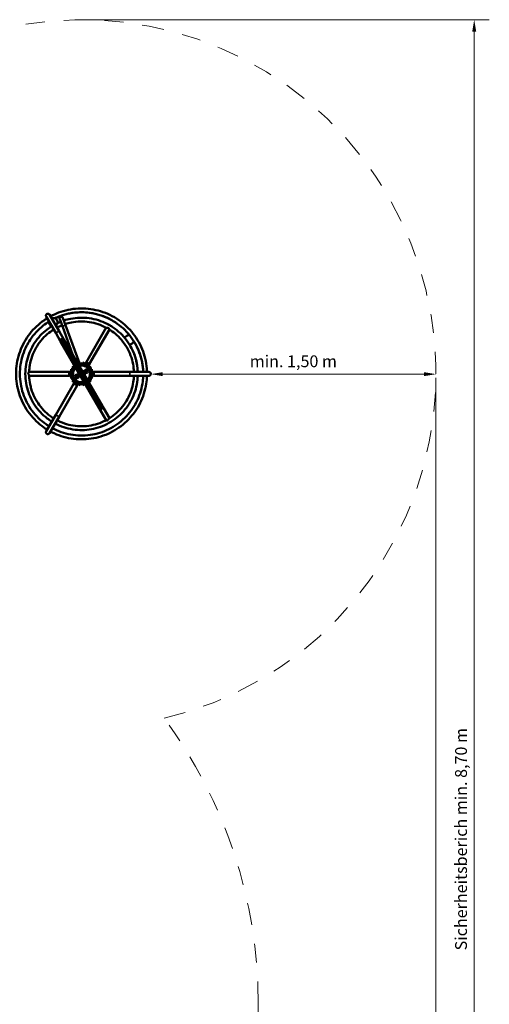
# Model space of a CAD drawing. Units: millimetres. Extents: x 5981.8 to 5992.3, y 2262.5 to 2271.7.
# Drawn here: x 5989.6 to 5992, y 2266.5 to 2271.7 of the extents above; entities that cross this region are included whole.
import ezdxf

# ---------------------------------------------------------------- set-up
doc = ezdxf.new("R2010")
doc.units = ezdxf.units.MM
doc.header["$LTSCALE"] = 25
doc.linetypes.add('DASH_DOT', pattern=[0.37, 0.24, -0.06, 0.01, -0.06])
for name, color, linetype, lineweight in [('Bemaßung', 7, 'Continuous', 5), ('ESF_Spielgeraet', 7, 'Continuous', 15), ('Kontur 09', 7, 'Continuous', 9), ('Sichtbar (ISO)', 7, 'Continuous', 50), ('Sichtbar schmal (ISO)', 7, 'Continuous', 35)]:
    doc.layers.add(name, color=color, linetype=linetype, lineweight=lineweight)
doc.styles.add('Kinderland text', font='tahoma.ttf')
doc.dimstyles.new('Kinderland m', dxfattribs={"dimscale": 25, "dimtxt": 2.5, "dimasz": 2.5, "dimexe": 3.175, "dimexo": 0.8, "dimgap": 0.8, "dimtad": 1, "dimlfac": 0.001, "dimrnd": 1e-08, "dimzin": 0, "dimtxsty": 'Kinderland text', "dimcen": 0.09, "dimdle": 10, "dimclrd": 256, "dimclre": 256, "dimclrt": 256, "dimadec": 0, "dimazin": 0, "dimtfac": 1.4, "dimtmove": 0, "dimatfit": 3, "dimfxl": 1, "dimtolj": 1, "dimtzin": 0, "dimlwd": 5, "dimlwe": 5, "dimarcsym": 0})

# ---------------------------------------------------------------- blocks, each defined once
blk = doc.blocks.new('*D1')
at = {"layer": 'Bemaßung', "linetype": 'Continuous', "lineweight": 5, "transparency": 16777216}
for p, q in [((11657.1, 7564.2), (11657.1, 504.9)), ((1658.4, 6356.2), (1658.4, 504.9)), ((1720.9, 584.2), (11594.6, 584.2))]:
    blk.add_line(p, q, dxfattribs=at)
at = {"layer": 'Bemaßung', "linetype": 'Continuous', "transparency": 16777216}
for points in [[(1720.9, 594.6), (1720.9, 573.8), (1658.4, 584.2)], [(11594.6, 594.6), (11594.6, 573.8), (11657.1, 584.2)]]:
    blk.add_solid(points, dxfattribs=at)
at = {"layer": 'Defpoints', "color": 0, "linetype": 'Continuous', "transparency": 16777216}
for p in [(11657.1, 7584.2), (1658.4, 6376.2), (11657.1, 584.2)]:
    blk.add_point(p, dxfattribs=at)
at = {"layer": 'Bemaßung', "linetype": 'Continuous', "lineweight": 9, "transparency": 16777216, "insert": (6657.8, 684.7), "char_height": 62.5, "attachment_point": 2, "style": 'Kinderland text'}
blk.add_mtext('\\A1;\\fTahoma|b0|i0;{\\H62.1827;Sicherheitsbereich min. 10,00 m}', dxfattribs=at)
blk = doc.blocks.new('*D2')
at = {"layer": 'Bemaßung', "linetype": 'Continuous', "lineweight": 5, "transparency": 16777216}
for p, q in [((9812.7, 9448.7), (11938.1, 9448.7)), ((11858.7, 883.5), (11858.7, 9386.2)), ((9181.5, 821), (11938.1, 821))]:
    blk.add_line(p, q, dxfattribs=at)
at = {"layer": 'Bemaßung', "linetype": 'Continuous', "transparency": 16777216}
for points in [[(11848.3, 9386.2), (11869.1, 9386.2), (11858.7, 9448.7)], [(11848.3, 883.5), (11869.1, 883.5), (11858.7, 821)]]:
    blk.add_solid(points, dxfattribs=at)
at = {"layer": 'Defpoints', "color": 0, "linetype": 'Continuous', "transparency": 16777216}
for p in [(9792.7, 9448.7), (11858.7, 9448.7), (9161.5, 821)]:
    blk.add_point(p, dxfattribs=at)
at = {"layer": 'Bemaßung', "linetype": 'Continuous', "lineweight": 9, "transparency": 16777216, "insert": (11758.3, 5134.8), "char_height": 62.5, "attachment_point": 2, "rotation": 90, "style": 'Kinderland text'}
blk.add_mtext('\\A1;\\fTahoma|b0|i0;{\\H62.1827;Sicherheitsberich min. 8,70 m}', dxfattribs=at)
blk = doc.blocks.new('*D3')
at = {"layer": 'Bemaßung', "linetype": 'Continuous', "lineweight": 5, "transparency": 16777216}
blk.add_line((10219.6, 7582.8), (11594.6, 7582.8), dxfattribs=at)
at = {"layer": 'Bemaßung', "linetype": 'Continuous', "transparency": 16777216}
for points in [[(10219.6, 7593.2), (10219.6, 7572.4), (10157.1, 7582.8)], [(11594.6, 7593.2), (11594.6, 7572.4), (11657.1, 7582.8)]]:
    blk.add_solid(points, dxfattribs=at)
at = {"layer": 'Defpoints', "color": 0, "linetype": 'Continuous', "transparency": 16777216}
for p in [(10157.1, 7584.2), (11657.1, 7584.2), (11657.1, 7582.8)]:
    blk.add_point(p, dxfattribs=at)
at = {"layer": 'Bemaßung', "linetype": 'Continuous', "lineweight": 9, "transparency": 16777216, "insert": (10907.1, 7681.7), "char_height": 62.5, "attachment_point": 2, "style": 'Kinderland text'}
blk.add_mtext('\\A1;\\fTahoma|b0|i0;{\\H62.1827;min. 1,50 m}', dxfattribs=at)
blk = doc.blocks.new('26-0123-XVL-0-000_Murmel-Kombi_M-04')
at = {"layer": 'Kontur 09', "linetype": 'DASH_DOT', "lineweight": 18, "ltscale": 19.924356}
blk.add_line((10722.491, 4269.469), (10722.491, 3532.267), dxfattribs=at)
at = {"layer": 'Kontur 09', "linetype": 'DASH_DOT', "lineweight": 18, "ltscale": 19.182026}
blk.add_arc((9792.656, 7584.232), 1864.446, 283.483861, 119.779865, dxfattribs=at)
at = {"layer": 'Kontur 09', "linetype": 'DASH_DOT', "lineweight": 18, "ltscale": 19.318525}
blk.add_arc((8197.491, 4269.469), 2525, 0, 36.493833, dxfattribs=at)
at = {"layer": 'Sichtbar (ISO)'}
for p, q in [((9656.771, 7799.592), (9606.771, 7886.194)), ((9624.091, 7896.194), (9674.091, 7809.592)), ((9694.895, 7879.144), (9708.576, 7841.556)), ((9694.895, 7879.144), (9694.895, 7879.144)), ((9691.661, 7835.399), (9677.98, 7872.987)), ((9677.98, 7872.987), (9677.98, 7872.987)), ((9691.661, 7835.399), (9747.047, 7683.228)), ((9708.576, 7841.556), (9781.661, 7640.757)), ((9816.202, 7645.019), (9921.828, 7827.968)), ((9682.746, 7754.602), (9656.771, 7799.592)), ((9700.066, 7764.602), (9674.091, 7809.592)), ((9833.524, 7635.02), (9939.195, 7818.048)), ((9885.246, 7403.861), (9682.746, 7754.602)), ((9700.066, 7764.602), (9902.566, 7413.861)), ((9752.44, 7623.887), (9743.78, 7618.887)), ((9754.94, 7619.557), (9746.28, 7614.557)), ((9746.28, 7614.557), (9754.94, 7619.557)), ((9751.609, 7631.746), (9753.449, 7628.559)), ((9752.44, 7623.887), (9756.771, 7626.387)), ((9753.767, 7627.588), (9755.5, 7628.588)), ((9755.017, 7625.423), (9753.767, 7627.588)), ((9754.94, 7619.557), (9759.271, 7622.057)), ((9759.271, 7622.057), (9754.94, 7619.557)), ((9756.75, 7626.423), (9755.017, 7625.423)), ((9772.031, 7643.536), (9773.871, 7640.349)), ((9772.82, 7638.588), (9774.552, 7639.588)), ((9775.802, 7637.423), (9774.07, 7636.423)), ((9774.091, 7636.387), (9778.421, 7638.887)), ((9775.802, 7637.423), (9774.552, 7639.588)), ((9776.591, 7632.057), (9780.921, 7634.557)), ((9780.921, 7634.557), (9776.591, 7632.057)), ((9787.081, 7643.887), (9778.421, 7638.887)), ((9789.581, 7639.557), (9780.921, 7634.557)), ((9780.921, 7634.557), (9789.581, 7639.557)), ((9789.581, 7639.557), (9787.081, 7643.887)), ((9789.581, 7639.557), (9795.93, 7628.561)), ((9795.73, 7639.557), (9793.117, 7635.029)), ((9795.73, 7639.557), (9798.23, 7643.887)), ((9804.39, 7634.557), (9795.73, 7639.557)), ((9795.73, 7639.557), (9804.39, 7634.557)), ((9806.89, 7638.887), (9798.23, 7643.887)), ((9804.39, 7634.557), (9807.306, 7632.873)), ((9807.306, 7632.873), (9804.39, 7634.557)), ((9806.89, 7638.887), (9832.871, 7623.887)), ((9809.51, 7637.423), (9810.76, 7639.588)), ((9830.294, 7625.423), (9809.51, 7637.423)), ((9810.76, 7639.588), (9831.544, 7627.588)), ((9811.219, 7636.388), (9811.24, 7636.424)), ((9813.281, 7643.536), (9811.441, 7640.349)), ((9824.992, 7640.239), (9817.379, 7644.634)), ((9832.613, 7635.839), (9824.992, 7640.239)), ((9827.456, 7621.24), (9830.371, 7619.557)), ((9830.371, 7619.557), (9827.456, 7621.24)), ((9828.539, 7626.388), (9828.56, 7626.424)), ((9830.294, 7625.423), (9831.544, 7627.588)), ((9839.031, 7614.557), (9830.371, 7619.557)), ((9830.371, 7619.557), (9839.031, 7614.557)), ((9833.703, 7631.746), (9831.863, 7628.559)), ((9841.531, 7618.887), (9832.871, 7623.887)), ((9728.238, 7594.23), (9516.868, 7594.23)), ((9728.239, 7574.23), (9516.987, 7574.23)), ((9727.984, 7593.032), (9727.984, 7584.232)), ((9727.984, 7584.232), (9727.984, 7575.441)), ((9730.984, 7596.022), (9734.664, 7596.022)), ((9730.984, 7572.441), (9734.664, 7572.441)), ((9735.664, 7572.232), (9735.664, 7596.232)), ((9738.164, 7596.232), (9735.664, 7596.232)), ((9738.164, 7572.232), (9735.664, 7572.232)), ((9738.164, 7596.232), (9738.164, 7572.232)), ((9738.206, 7594.23), (9738.164, 7594.23)), ((9738.206, 7574.23), (9738.164, 7574.23)), ((9743.206, 7609.232), (9738.206, 7609.232)), ((9738.206, 7609.232), (9738.206, 7599.232)), ((9738.206, 7569.232), (9738.206, 7599.232)), ((9738.206, 7569.232), (9738.206, 7559.232)), ((9743.206, 7609.232), (9743.206, 7599.232)), ((9743.206, 7609.232), (9748.433, 7609.232)), ((9743.206, 7599.232), (9743.206, 7609.232)), ((9743.206, 7595.865), (9743.206, 7599.232)), ((9743.206, 7599.232), (9743.206, 7595.865)), ((9743.206, 7569.232), (9743.206, 7572.598)), ((9743.206, 7572.598), (9743.206, 7569.232)), ((9743.206, 7569.232), (9743.206, 7559.232)), ((9743.206, 7559.232), (9743.206, 7569.232)), ((9746.28, 7614.557), (9743.78, 7618.887)), ((9746.28, 7614.557), (9752.629, 7603.561)), ((9763.576, 7569.787), (9765.218, 7574.298)), ((9766.662, 7566.11), (9763.576, 7569.787)), ((9765.218, 7574.298), (9769.945, 7575.131)), ((9769.945, 7575.131), (9773.03, 7571.454)), ((9773.03, 7571.454), (9771.389, 7566.944)), ((9812.281, 7597.009), (9813.923, 7601.519)), ((9815.367, 7593.332), (9812.281, 7597.009)), ((9813.923, 7601.519), (9818.65, 7602.353)), ((9820.094, 7594.165), (9815.367, 7593.332)), ((9818.65, 7602.353), (9821.735, 7598.676)), ((9821.735, 7598.676), (9820.094, 7594.165)), ((9842.106, 7609.232), (9829.409, 7609.232)), ((9839.031, 7614.557), (9836.418, 7610.029)), ((9839.031, 7614.557), (9841.531, 7618.887)), ((9842.106, 7609.232), (9847.106, 7609.232)), ((9842.106, 7599.232), (9842.106, 7609.232)), ((9842.106, 7609.232), (9842.106, 7599.232)), ((9842.106, 7599.232), (9842.106, 7569.232)), ((9842.106, 7569.232), (9842.106, 7599.232)), ((9842.106, 7559.232), (9842.106, 7569.232)), ((9842.106, 7569.232), (9842.106, 7559.232)), ((9847.106, 7599.232), (9847.106, 7609.232)), ((9847.106, 7599.232), (9847.106, 7569.232)), ((9847.106, 7594.232), (9847.148, 7594.232)), ((9847.106, 7574.232), (9847.148, 7574.232)), ((9847.106, 7559.232), (9847.106, 7569.232)), ((9847.148, 7572.232), (9847.148, 7596.232)), ((9847.148, 7596.232), (9849.648, 7596.232)), ((9847.148, 7572.232), (9849.648, 7572.232)), ((9849.648, 7596.232), (9849.648, 7572.232)), ((9854.328, 7596.022), (9850.648, 7596.022)), ((9854.328, 7572.441), (9850.648, 7572.441)), ((9857.073, 7594.232), (10047.106, 7594.232)), ((9857.073, 7574.232), (10047.106, 7574.232)), ((9857.328, 7584.232), (9857.328, 7593.022)), ((9857.328, 7575.431), (9857.328, 7584.232)), ((10047.106, 7594.232), (10147.106, 7594.232)), ((10147.106, 7574.232), (10047.106, 7574.232)), ((9751.787, 7533.444), (9656.771, 7368.871)), ((9769.107, 7523.444), (9674.091, 7358.871)), ((9743.206, 7559.232), (9738.206, 7559.232)), ((9743.206, 7559.232), (9748.433, 7559.232)), ((9746.28, 7553.907), (9743.78, 7549.576)), ((9743.78, 7549.576), (9752.44, 7544.576)), ((9746.28, 7553.907), (9752.629, 7564.902)), ((9746.28, 7553.907), (9754.94, 7548.907)), ((9754.94, 7548.907), (9746.28, 7553.907)), ((9751.609, 7536.717), (9753.449, 7539.904)), ((9778.421, 7529.576), (9752.44, 7544.576)), ((9752.698, 7532.624), (9760.32, 7528.224)), ((9755.017, 7543.04), (9753.767, 7540.875)), ((9774.552, 7528.875), (9753.767, 7540.875)), ((9780.921, 7533.907), (9754.94, 7548.907)), ((9754.94, 7548.907), (9780.921, 7533.907)), ((9755.017, 7543.04), (9775.802, 7531.04)), ((9756.771, 7542.076), (9756.75, 7542.04)), ((9760.32, 7528.224), (9767.932, 7523.829)), ((9771.389, 7566.944), (9766.662, 7566.11)), ((9772.031, 7524.927), (9773.871, 7528.114)), ((9774.091, 7532.076), (9774.07, 7532.04)), ((9775.802, 7531.04), (9774.552, 7528.875)), ((9778.421, 7529.576), (9787.081, 7524.576)), ((9780.921, 7533.907), (9789.581, 7528.907)), ((9789.581, 7528.907), (9780.921, 7533.907)), ((9789.581, 7528.907), (9787.081, 7524.576)), ((9789.581, 7528.907), (9795.93, 7539.902)), ((9795.73, 7528.907), (9793.117, 7533.434)), ((9795.73, 7528.907), (9804.39, 7533.907)), ((9804.39, 7533.907), (9795.73, 7528.907)), ((9795.73, 7528.907), (9798.23, 7524.576)), ((9798.23, 7524.576), (9806.89, 7529.576)), ((9807.306, 7535.59), (9804.39, 7533.907)), ((9804.39, 7533.907), (9807.306, 7535.59)), ((9811.221, 7532.076), (9806.89, 7529.576)), ((9809.51, 7531.04), (9811.242, 7532.04)), ((9809.51, 7531.04), (9810.76, 7528.875)), ((9812.492, 7529.875), (9810.76, 7528.875)), ((9813.281, 7524.927), (9811.441, 7528.114)), ((9830.371, 7548.907), (9827.456, 7547.223)), ((9827.456, 7547.223), (9830.371, 7548.907)), ((9832.871, 7544.576), (9828.541, 7542.076)), ((9828.543, 7542.077), (9828.564, 7542.041)), ((9828.562, 7542.04), (9830.294, 7543.04)), ((9842.106, 7559.232), (9829.409, 7559.232)), ((9831.544, 7540.875), (9829.812, 7539.875)), ((9830.294, 7543.04), (9831.544, 7540.875)), ((9830.371, 7548.907), (9839.031, 7553.907)), ((9839.031, 7553.907), (9830.371, 7548.907)), ((9833.703, 7536.717), (9831.863, 7539.904)), ((9832.871, 7544.576), (9841.531, 7549.576)), ((9833.526, 7533.446), (9939.152, 7350.497)), ((9839.031, 7553.907), (9836.418, 7558.434)), ((9839.031, 7553.907), (9841.531, 7549.576)), ((9842.106, 7559.232), (9847.106, 7559.232)), ((9606.771, 7282.269), (9656.771, 7368.871)), ((9885.345, 7403.693), (9921.876, 7340.42)), ((9674.091, 7358.871), (9624.091, 7272.269))]:
    blk.add_line(p, q, dxfattribs=at)
for centre, radius in [((9768.303, 7570.621), 9.6), ((9768.303, 7570.621), 9.432), ((9817.008, 7597.842), 9.6), ((9817.008, 7597.842), 9.432)]:
    blk.add_circle(centre, radius, dxfattribs=at)
for centre, radius, start, end in [((9643.485, 7856.715), 22.5, 307.519029, 112.480971), ((9643.485, 7856.715), 22.5, 169.291135, 250.708865), ((10043.276, 7763.399), 25, 86.382221, 156.894597), ((10043.276, 7763.399), 25, 274.227655, 344.736677), ((9754.207, 7633.246), 3, 143.780089, 210), ((9754.315, 7629.059), 1, 210, 300), ((9769.432, 7642.036), 3, 30, 96.219911), ((9773.004, 7639.849), 1, 300, 30), ((9792.656, 7584.232), 44.45, 313.001225, 106.998775), ((9792.656, 7584.232), 50.8, 29.480412, 90.519588), ((9812.307, 7639.849), 1, 150, 240), ((9815.879, 7642.036), 3, 60, 150), ((9815.506, 7633.86), 0.195, 343.482234, 356.682763), ((9824.211, 7628.834), 0.195, 123.317237, 136.517766), ((9830.997, 7629.059), 1, 240, 330), ((9831.105, 7633.246), 3, 330, 59.809015), ((9730.984, 7593.022), 3, 90, 179.809015), ((9730.984, 7575.441), 3, 180, 270), ((9734.664, 7595.022), 1, 0, 90), ((9734.664, 7573.441), 1, 270, 0), ((9738.251, 7589.257), 0.195, 243.317237, 256.517766), ((9738.251, 7579.206), 0.195, 103.482234, 116.682763), ((9792.656, 7584.232), 50.8, 149.480412, 210.519588), ((9792.656, 7584.232), 44.45, 133.001225, 286.998775), ((9792.656, 7584.232), 16.85, 156.40406, 263.59594), ((9792.656, 7584.232), 16.85, 156.403767, 263.596233), ((9792.656, 7584.232), 16.85, 336.40406, 83.59594), ((9792.656, 7584.232), 16.85, 336.403767, 83.596233), ((9847.06, 7589.257), 0.195, 283.482234, 296.682763), ((9847.06, 7579.206), 0.195, 63.317237, 76.517766), ((9850.648, 7595.022), 1, 90, 180), ((9850.648, 7573.441), 1, 180, 270), ((9854.328, 7593.022), 3, 0, 90), ((9854.328, 7575.441), 3, 270, 359.809015), ((9754.207, 7535.217), 3, 150, 239.809015), ((9754.315, 7539.404), 1, 60, 150), ((9761.101, 7539.629), 0.195, 303.317237, 316.517766), ((9769.432, 7526.427), 3, 240, 330), ((9769.806, 7534.603), 0.195, 163.482234, 176.682763), ((9773.004, 7528.614), 1, 330, 60), ((9792.656, 7584.232), 50.8, 269.480412, 288.647161), ((9812.307, 7528.614), 1, 120, 210), ((9815.879, 7526.427), 3, 210, 276.219911), ((9792.656, 7584.232), 50.8, 311.352839, 330.519588), ((9830.997, 7539.404), 1, 30, 120), ((9831.105, 7535.217), 3, 323.780089, 30)]:
    blk.add_arc(centre, radius, start, end, dxfattribs=at)
for points, knots in [([(9606.771, 7886.194), (9606.583, 7886.519), (9606.413, 7886.856), (9606.115, 7887.541), (9605.985, 7887.89), (9605.552, 7889.295), (9605.401, 7890.414), (9605.452, 7892.015), (9605.506, 7892.518), (9605.794, 7894.075), (9606.17, 7895.118), (9607.223, 7897.008), (9607.915, 7897.879), (9609.521, 7899.334), (9610.456, 7899.937), (9612.444, 7900.799), (9613.523, 7901.07), (9615.683, 7901.25), (9616.791, 7901.16), (9618.894, 7900.638), (9619.916, 7900.198), (9621.74, 7899.028), (9622.567, 7898.283), (9623.556, 7897.045), (9623.841, 7896.627), (9624.091, 7896.194)], [0, 0, 0, 0, 0.11276486, 0.11276486, 0.22410472, 0.22410472, 0.55375994, 0.55375994, 0.70463851, 0.70463851, 1.02875006, 1.02875006, 1.35383774, 1.35383774, 1.6788902, 1.6788902, 2.00393922, 2.00393922, 2.32899309, 2.32899309, 2.65404674, 2.65404674, 2.97910039, 2.97910039, 3.12955223, 3.12955223, 3.12955223, 3.12955223]), ([(9629.165, 7887.406), (9642.756, 7894.732), (9656.859, 7901.168), (9687.861, 7912.831), (9704.947, 7917.794), (9739.585, 7925.027), (9757.233, 7927.313), (9792.553, 7929.135), (9810.321, 7928.681), (9845.49, 7925.064), (9862.985, 7921.888), (9897.185, 7912.914), (9913.983, 7907.091), (9946.396, 7892.974), (9962.1, 7884.643), (9991.963, 7865.718), (10006.204, 7855.073), (10032.81, 7831.787), (10045.248, 7819.083), (10067.965, 7791.989), (10078.305, 7777.526), (10096.594, 7747.266), (10104.591, 7731.387), (10118.016, 7698.681), (10123.481, 7681.765), (10131.727, 7647.387), (10134.532, 7629.829), (10136.455, 7606.229), (10136.786, 7600.232), (10136.96, 7594.232)], [0.62268255, 0.62268255, 0.62268255, 0.62268255, 5.42751187, 5.42751187, 10.93618745, 10.93618745, 16.4454476, 16.4454476, 21.94844395, 21.94844395, 27.45359091, 27.45359091, 32.95784812, 32.95784812, 38.46168633, 38.46168633, 43.96624518, 43.96624518, 49.47078801, 49.47078801, 54.97533406, 54.97533406, 60.4798902, 60.4798902, 65.98353276, 65.98353276, 71.48810152, 71.48810152, 73.356564, 73.356564, 73.356564, 73.356564]), ([(10116.951, 7594.232), (10116.925, 7595.08), (10116.896, 7595.929), (10116.199, 7613.919), (10114.167, 7631.058), (10107.435, 7664.705), (10102.716, 7681.309), (10090.749, 7713.471), (10083.464, 7729.121), (10066.561, 7758.983), (10056.895, 7773.282), (10035.484, 7800.094), (10023.678, 7812.685), (9998.296, 7835.774), (9984.648, 7846.34), (9955.933, 7865.128), (9940.784, 7873.403), (9909.459, 7887.414), (9893.192, 7893.189), (9860.047, 7902.069), (9843.074, 7905.199), (9808.944, 7908.726), (9791.688, 7909.133), (9757.426, 7907.22), (9740.322, 7904.892), (9706.798, 7897.583), (9690.279, 7892.589), (9667.11, 7883.513), (9660.004, 7880.429), (9653.017, 7877.096)], [212.67719032, 212.67719032, 212.67719032, 212.67719032, 212.94266759, 212.94266759, 218.30867868, 218.30867868, 223.67546474, 223.67546474, 229.04232858, 229.04232858, 234.40851029, 234.40851029, 239.7747245, 239.7747245, 245.14104157, 245.14104157, 250.50786736, 250.50786736, 255.87459164, 255.87459164, 261.24060863, 261.24060863, 266.60698873, 266.60698873, 271.97398643, 271.97398643, 277.33914203, 277.33914203, 279.75742163, 279.75742163, 279.75742163, 279.75742163]), ([(9972.934, 7853.986), (9959.65, 7862.862), (9945.678, 7870.775), (9915.723, 7884.925), (9899.581, 7891.036), (9866.626, 7900.603), (9849.719, 7904.084), (9815.667, 7908.319), (9798.422, 7909.084), (9764.131, 7907.88), (9746.986, 7905.909), (9713.316, 7899.298), (9696.695, 7894.64), (9671.239, 7885.271), (9662.028, 7881.391), (9653.018, 7877.095)], [32.46814732, 32.46814732, 32.46814732, 32.46814732, 37.46356868, 37.46356868, 42.83013763, 42.83013763, 48.19682418, 48.19682418, 53.56346228, 53.56346228, 58.9292225, 58.9292225, 64.29585579, 64.29585579, 67.41361629, 67.41361629, 67.41361629, 67.41361629]), ([(9677.98, 7872.987), (9677.804, 7873.472), (9677.668, 7873.978), (9677.406, 7875.448), (9677.393, 7876.449), (9677.685, 7878.377), (9677.994, 7879.33), (9678.889, 7881.063), (9679.487, 7881.865), (9680.891, 7883.22), (9681.715, 7883.788), (9683.478, 7884.621), (9684.441, 7884.895), (9686.379, 7885.118), (9687.379, 7885.069), (9689.285, 7884.659), (9690.216, 7884.292), (9691.901, 7883.285), (9692.675, 7882.628), (9693.628, 7881.5), (9693.914, 7881.1), (9694.455, 7880.194), (9694.702, 7879.674), (9694.895, 7879.144)], [0, 0, 0, 0, 0.15541917, 0.15541917, 0.44796755, 0.44796755, 0.74051582, 0.74051582, 1.03306423, 1.03306423, 1.3256082, 1.3256082, 1.61815627, 1.61815627, 1.9107098, 1.9107098, 2.20311414, 2.20311414, 2.49961767, 2.49961767, 2.64613566, 2.64613566, 2.81634312, 2.81634312, 2.81634312, 2.81634312]), ([(9699.974, 7865.19), (9711.66, 7869.042), (9723.6, 7872.17), (9751.751, 7877.699), (9768.156, 7879.521), (9800.921, 7880.419), (9817.381, 7879.501), (9849.828, 7874.967), (9865.914, 7871.336), (9897.167, 7861.491), (9912.431, 7855.247), (9941.624, 7840.365), (9955.644, 7831.679), (9981.97, 7812.17), (9994.358, 7801.285), (10017.089, 7777.687), (10027.504, 7764.902), (10046.017, 7737.867), (10054.172, 7723.533), (10067.954, 7693.805), (10073.624, 7678.319), (10082.295, 7646.72), (10085.323, 7630.509), (10087.659, 7607.574), (10088.109, 7600.907), (10088.335, 7594.232)], [6.36737148, 6.36737148, 6.36737148, 6.36737148, 10.24280759, 10.24280759, 15.41334546, 15.41334546, 20.57771631, 20.57771631, 25.74365178, 25.74365178, 30.90962766, 30.90962766, 36.07584698, 36.07584698, 41.24155694, 41.24155694, 46.40724393, 46.40724393, 51.57318673, 51.57318673, 56.73926933, 56.73926933, 61.90520922, 61.90520922, 64.00825382, 64.00825382, 64.00825382, 64.00825382]), ([(9611.843, 7291.055), (9598.619, 7299.212), (9585.923, 7308.281), (9560.271, 7329.369), (9547.446, 7341.682), (9523.903, 7368.06), (9513.12, 7382.198), (9493.904, 7411.878), (9485.419, 7427.503), (9470.988, 7459.78), (9465.003, 7476.52), (9455.698, 7510.628), (9452.352, 7528.089), (9448.394, 7563.221), (9447.768, 7580.988), (9449.248, 7616.313), (9451.358, 7633.967), (9458.243, 7668.647), (9463.037, 7685.769), (9475.164, 7718.981), (9482.53, 7735.162), (9499.611, 7766.119), (9509.373, 7780.978), (9531.002, 7808.943), (9542.927, 7822.126), (9568.593, 7846.441), (9582.403, 7857.64), (9601.829, 7871.052), (9606.797, 7874.296), (9611.843, 7877.408)], [0.62269306, 0.62269306, 0.62269306, 0.62269306, 5.45805834, 5.45805834, 10.96247509, 10.96247509, 16.46719641, 16.46719641, 21.97185799, 21.97185799, 27.47601054, 27.47601054, 32.98027614, 32.98027614, 38.48436653, 38.48436653, 43.98895374, 43.98895374, 49.49360625, 49.49360625, 54.99803255, 54.99803255, 60.50238658, 60.50238658, 66.0061235, 66.0061235, 71.51076461, 71.51076461, 73.3565672, 73.3565672, 73.3565672, 73.3565672]), ([(9621.179, 7859.664), (9610.767, 7853.18), (9600.713, 7846.101), (9577.667, 7827.834), (9565.034, 7816.073), (9541.854, 7790.775), (9531.24, 7777.166), (9515.2, 7752.842), (9509.151, 7742.46), (9495.893, 7716.496), (9489.281, 7700.535), (9478.704, 7667.875), (9474.705, 7651.083), (9469.427, 7617.175), (9468.134, 7599.961), (9468.284, 7565.648), (9469.729, 7548.449), (9475.304, 7514.593), (9479.45, 7497.838), (9490.308, 7465.288), (9497.051, 7449.4), (9512.92, 7418.974), (9522.092, 7404.351), (9542.573, 7376.817), (9553.941, 7363.828), (9578.517, 7339.882), (9591.794, 7328.856), (9611.052, 7315.292), (9616.4, 7311.758), (9621.848, 7308.384)], [71.1971857, 71.1971857, 71.1971857, 71.1971857, 75.02915746, 75.02915746, 80.39546035, 80.39546035, 85.7614851, 85.7614851, 89.50878851, 89.50878851, 94.88011242, 94.88011242, 100.24687133, 100.24687133, 105.61371995, 105.61371995, 110.97986979, 110.97986979, 116.34605093, 116.34605093, 121.71248299, 121.71248299, 127.07928237, 127.07928237, 132.44595433, 132.44595433, 137.81193397, 137.81193397, 139.81372013, 139.81372013, 139.81372013, 139.81372013]), ([(9636.156, 7333.166), (9627.905, 7338.309), (9619.904, 7343.86), (9599.23, 7359.773), (9587.043, 7370.88), (9564.744, 7394.886), (9554.563, 7407.859), (9536.543, 7435.228), (9528.65, 7449.709), (9515.41, 7479.682), (9510.023, 7495.268), (9501.929, 7527.017), (9499.196, 7543.28), (9496.469, 7575.932), (9496.466, 7592.424), (9499.181, 7625.078), (9501.909, 7641.343), (9509.993, 7673.097), (9515.374, 7688.685), (9528.603, 7718.661), (9536.49, 7733.143), (9554.498, 7760.517), (9564.675, 7773.494), (9586.968, 7797.511), (9599.153, 7808.625), (9619.851, 7824.565), (9627.878, 7830.136), (9636.156, 7835.297)], [131.1665188, 131.1665188, 131.1665188, 131.1665188, 134.22759842, 134.22759842, 139.39277366, 139.39277366, 144.55887451, 144.55887451, 149.72510112, 149.72510112, 154.89079304, 154.89079304, 160.05644803, 160.05644803, 165.22246122, 165.22246122, 170.38853138, 170.38853138, 175.55436015, 175.55436015, 180.7198896, 180.7198896, 185.88606762, 185.88606762, 191.05226992, 191.05226992, 194.12365207, 194.12365207, 194.12365207, 194.12365207]), ([(9923.033, 7827.326), (9909.2, 7834.745), (9894.685, 7840.999), (9864.782, 7850.955), (9849.288, 7854.668), (9817.997, 7859.371), (9802.097, 7860.374), (9770.466, 7859.642), (9754.632, 7857.906), (9728.205, 7852.675), (9717.402, 7849.849), (9706.817, 7846.387)], [0, 0, 0, 0, 4.98438659, 4.98438659, 10.00849584, 10.00849584, 15.03241057, 15.03241057, 20.05562159, 20.05562159, 23.58706616, 23.58706616, 23.58706616, 23.58706616]), ([(9939.195, 7818.048), (9939.195, 7818.048), (9939.195, 7818.049), (9939.267, 7818.178), (9939.258, 7818.547), (9939.045, 7819.688), (9938.808, 7820.506), (9938.181, 7821.957), (9937.842, 7822.604), (9937.117, 7823.601), (9936.793, 7823.975), (9936.247, 7824.464), (9936.072, 7824.606), (9935.775, 7824.819), (9935.66, 7824.896), (9935.511, 7824.989), (9935.479, 7825.009), (9935.427, 7825.04), (9935.407, 7825.052), (9935.37, 7825.073), (9935.353, 7825.083), (9935.313, 7825.106), (9935.291, 7825.119), (9935.234, 7825.15), (9935.199, 7825.169), (9934.996, 7825.278), (9934.823, 7825.36), (9934.307, 7825.583), (9933.956, 7825.704), (9932.944, 7825.989), (9932.267, 7826.108), (9930.557, 7826.329), (9929.455, 7826.395), (9927.131, 7826.539), (9925.948, 7826.617), (9924.174, 7826.899), (9923.525, 7827.069), (9923.051, 7827.317), (9923.042, 7827.321), (9923.033, 7827.326)], [1.42887665, 1.42887665, 1.42887665, 1.42887665, 1.43053575, 1.43053575, 1.76921653, 1.76921653, 2.17026436, 2.17026436, 2.45678953, 2.45678953, 2.63558289, 2.63558289, 2.71334425, 2.71334425, 2.75973422, 2.75973422, 2.7722734, 2.7722734, 2.77978713, 2.77978713, 2.7864871, 2.7864871, 2.79493006, 2.79493006, 2.80811473, 2.80811473, 2.87057493, 2.87057493, 2.98978526, 2.98978526, 3.20356638, 3.20356638, 3.53336771, 3.53336771, 3.91344578, 3.91344578, 4.21071336, 4.21071336, 4.21663509, 4.21663509, 4.21663509, 4.21663509]), ([(9930.601, 7845.953), (9932.588, 7844.906), (9934.562, 7843.837), (9942.384, 7839.484), (9948.142, 7836.017), (9953.776, 7832.358)], [226.50570655, 226.50570655, 226.50570655, 226.50570655, 227.21319494, 227.21319494, 229.32841331, 229.32841331, 229.32841331, 229.32841331]), ([(9646.161, 7817.967), (9634.296, 7810.529), (9622.971, 7802.168), (9600.405, 7782.683), (9589.288, 7771.273), (9569.237, 7746.797), (9560.239, 7733.65), (9544.681, 7706.099), (9538.069, 7691.606), (9527.464, 7661.799), (9523.435, 7646.387), (9518.696, 7618.716), (9517.431, 7606.476), (9516.987, 7594.23)], [30.68019529, 30.68019529, 30.68019529, 30.68019529, 35.12436522, 35.12436522, 40.14785345, 40.14785345, 45.17183843, 45.17183843, 50.19515865, 50.19515865, 55.21851525, 55.21851525, 59.10984541, 59.10984541, 59.10984541, 59.10984541]), ([(10068.324, 7594.232), (10067.816, 7608.201), (10066.242, 7622.163), (10060.664, 7651.426), (10056.345, 7666.76), (10045.182, 7696.367), (10038.299, 7710.735), (10022.226, 7737.988), (10012.984, 7750.961), (9992.48, 7775.055), (9981.15, 7786.254), (9959.541, 7804.216), (9949.553, 7811.447), (9939.149, 7817.969)], [30.68937292, 30.68937292, 30.68937292, 30.68937292, 35.12536675, 35.12536675, 40.14910027, 40.14910027, 45.17312237, 45.17312237, 50.19611902, 50.19611902, 55.21974899, 55.21974899, 59.1190184, 59.1190184, 59.1190184, 59.1190184]), ([(10009.824, 7785.142), (10010.906, 7783.972), (10011.979, 7782.794), (10015.506, 7778.856), (10017.92, 7776.056), (10020.282, 7773.21)], [237.04224751, 237.04224751, 237.04224751, 237.04224751, 237.54439614, 237.54439614, 238.709226, 238.709226, 238.709226, 238.709226]), ([(9682.746, 7754.602), (9682.523, 7754.988), (9682.325, 7755.391), (9681.988, 7756.21), (9681.848, 7756.628), (9681.46, 7758.1), (9681.355, 7759.207), (9681.504, 7761.369), (9681.759, 7762.451), (9682.594, 7764.452), (9683.183, 7765.395), (9684.613, 7767.019), (9685.47, 7767.722), (9686.406, 7768.262)], [0, 0, 0, 0, 0.13397478, 0.13397478, 0.26557529, 0.26557529, 0.59062899, 0.59062899, 0.91568134, 0.91568134, 1.24077137, 1.24077137, 1.56482048, 1.56482048, 1.56482048, 1.56482048]), ([(9686.406, 7768.262), (9687.341, 7768.802), (9688.379, 7769.193), (9690.5, 7769.619), (9691.612, 7769.658), (9693.761, 7769.381), (9694.826, 7769.061), (9696.773, 7768.109), (9697.68, 7767.464), (9698.76, 7766.392), (9699.052, 7766.062), (9699.593, 7765.361), (9699.843, 7764.988), (9700.066, 7764.602)], [0, 0, 0, 0, 0.32404911, 0.32404911, 0.64913914, 0.64913914, 0.97419149, 0.97419149, 1.29924518, 1.29924518, 1.43084569, 1.43084569, 1.56482048, 1.56482048, 1.56482048, 1.56482048]), ([(10045.121, 7738.467), (10052.861, 7725.795), (10059.662, 7712.51), (10067.723, 7693.325), (10069.87, 7687.745), (10071.846, 7682.104)], [243.19724358, 243.19724358, 243.19724358, 243.19724358, 247.87678648, 247.87678648, 249.75889639, 249.75889639, 249.75889639, 249.75889639]), ([(10116.951, 7594.232), (10116.463, 7609.976), (10114.834, 7625.724), (10109.049, 7658.124), (10104.669, 7674.83), (10093.371, 7707.257), (10086.402, 7723.067), (10074.845, 7744.508), (10071.221, 7750.725), (10067.394, 7756.816)], [0.334273, 0.334273, 0.334273, 0.334273, 5.2598855, 5.2598855, 10.62922198, 10.62922198, 16.00077851, 16.00077851, 18.24776635, 18.24776635, 18.24776635, 18.24776635]), ([(10080.322, 7653.335), (10080.422, 7652.92), (10080.521, 7652.505), (10083.041, 7641.821), (10084.919, 7631.4), (10086.223, 7620.914)], [252.9087, 252.9087, 252.9087, 252.9087, 253.04319597, 253.04319597, 256.37016836, 256.37016836, 256.37016836, 256.37016836]), ([(9516.897, 7575.937), (9516.834, 7576.298), (9516.714, 7576.705), (9516.358, 7577.66), (9516.109, 7578.215), (9515.3, 7579.882), (9514.665, 7581.039), (9513.697, 7582.965), (9513.311, 7583.78), (9512.826, 7585.115), (9512.672, 7585.631), (9512.532, 7586.374), (9512.5, 7586.596), (9512.468, 7586.949), (9512.459, 7587.082), (9512.454, 7587.249), (9512.454, 7587.286), (9512.453, 7587.343), (9512.453, 7587.365), (9512.453, 7587.404), (9512.453, 7587.422), (9512.453, 7587.463), (9512.454, 7587.486), (9512.455, 7587.554), (9512.456, 7587.599), (9512.469, 7587.908), (9512.498, 7588.167), (9512.622, 7588.867), (9512.75, 7589.288), (9513.167, 7590.326), (9513.507, 7590.906), (9514.4, 7592.192), (9515.022, 7592.873), (9515.932, 7593.703), (9516.255, 7593.948), (9516.659, 7594.182), (9516.785, 7594.23), (9516.868, 7594.23)], [-2.90542125, -2.90542125, -2.90542125, -2.90542125, -2.7075958, -2.7075958, -2.47942671, -2.47942671, -2.05477332, -2.05477332, -1.76557733, -1.76557733, -1.58862055, -1.58862055, -1.51337133, -1.51337133, -1.46817067, -1.46817067, -1.45575503, -1.45575503, -1.44827274, -1.44827274, -1.44224325, -1.44224325, -1.43408755, -1.43408755, -1.41859632, -1.41859632, -1.32616856, -1.32616856, -1.16286913, -1.16286913, -0.89752544, -0.89752544, -0.49216119, -0.49216119, -0.22563969, -0.22563969, -0.05395758, -0.05395758, -0.05395758, -0.05395758]), ([(9516.944, 7575.497), (9517.441, 7559.813), (9519.287, 7544.12), (9524.054, 7520.904), (9526.008, 7513.123), (9532.821, 7490.264), (9538.678, 7475.422), (9552.797, 7447.078), (9561.101, 7433.482), (9579.853, 7407.997), (9590.364, 7396.025), (9613.207, 7374.134), (9625.612, 7364.142), (9641.185, 7353.67), (9643.66, 7352.063), (9646.162, 7350.496)], [0, 0, 0, 0, 4.98324462, 4.98324462, 7.52619825, 7.52619825, 12.55771868, 12.55771868, 17.58152238, 17.58152238, 22.60539915, 22.60539915, 27.62840771, 27.62840771, 28.56479188, 28.56479188, 28.56479188, 28.56479188]), ([(10136.961, 7574.232), (10136.548, 7560.032), (10135.254, 7545.839), (10130.403, 7514.34), (10126.353, 7497.03), (10115.673, 7463.326), (10109.013, 7446.84), (10093.284, 7415.173), (10084.173, 7399.906), (10063.77, 7371.029), (10052.423, 7357.342), (10027.831, 7331.94), (10014.517, 7320.156), (9986.318, 7298.832), (9971.356, 7289.232), (9940.218, 7272.489), (9923.957, 7265.299), (9890.616, 7253.533), (9873.444, 7248.924), (9838.692, 7242.414), (9821.016, 7240.497), (9785.676, 7239.399), (9767.915, 7240.217), (9732.828, 7244.557), (9715.405, 7248.091), (9681.401, 7257.765), (9664.725, 7263.932), (9642.067, 7274.359), (9635.56, 7277.606), (9629.164, 7281.055)], [1.03640924, 1.03640924, 1.03640924, 1.03640924, 5.45585968, 5.45585968, 10.95991856, 10.95991856, 16.46465083, 16.46465083, 21.96928462, 21.96928462, 27.4736811, 27.4736811, 32.97820953, 32.97820953, 38.48198676, 38.48198676, 43.98644732, 43.98644732, 49.49094151, 49.49094151, 54.99556457, 54.99556457, 60.50013437, 60.50013437, 66.00393876, 66.00393876, 71.50835455, 71.50835455, 73.7703232, 73.7703232, 73.7703232, 73.7703232]), ([(9639.169, 7298.384), (9642.783, 7296.443), (9646.433, 7294.571), (9665.527, 7285.233), (9681.586, 7278.903), (9714.408, 7268.891), (9731.266, 7265.181), (9765.259, 7260.485), (9782.491, 7259.487), (9816.796, 7260.227), (9833.966, 7261.965), (9867.722, 7268.119), (9884.404, 7272.552), (9916.765, 7283.967), (9932.537, 7290.982), (9962.686, 7307.37), (9977.149, 7316.791), (10004.326, 7337.74), (10017.118, 7349.329), (10040.638, 7374.311), (10051.436, 7387.775), (10070.711, 7416.163), (10079.245, 7431.167), (10093.79, 7462.248), (10099.844, 7478.413), (10109.291, 7511.402), (10112.712, 7528.32), (10115.924, 7554.931), (10116.652, 7564.576), (10116.95, 7574.232)], [141.89648277, 141.89648277, 141.89648277, 141.89648277, 143.1784084, 143.1784084, 148.54492293, 148.54492293, 153.91166186, 153.91166186, 159.27837178, 159.27837178, 164.6441232, 164.6441232, 170.0106779, 170.0106779, 175.37740999, 175.37740999, 180.7440128, 180.7440128, 186.1104252, 186.1104252, 191.476325, 191.476325, 196.84309329, 196.84309329, 202.20979458, 202.20979458, 207.57627753, 207.57627753, 210.59368734, 210.59368734, 210.59368734, 210.59368734]), ([(10088.336, 7574.232), (10088.233, 7571.177), (10088.083, 7568.125), (10086.824, 7548.728), (10084.393, 7532.416), (10076.888, 7500.519), (10071.79, 7484.834), (10059.108, 7454.622), (10051.486, 7440.001), (10033.979, 7412.305), (10024.04, 7399.146), (10002.188, 7374.728), (9990.207, 7363.394), (9964.615, 7342.931), (9950.924, 7333.738), (9922.299, 7317.796), (9907.276, 7310.996), (9876.407, 7300.011), (9860.465, 7295.792), (9828.201, 7290.068), (9811.779, 7288.546), (9779.013, 7288.242), (9762.568, 7289.46), (9730.206, 7294.585), (9714.19, 7298.507), (9683.122, 7308.918), (9667.973, 7315.439), (9653.501, 7323.151), (9653.488, 7323.158), (9653.476, 7323.164)], [66.10781488, 66.10781488, 66.10781488, 66.10781488, 67.07061991, 67.07061991, 72.2368077, 72.2368077, 77.40305795, 77.40305795, 82.56828733, 82.56828733, 87.73425464, 87.73425464, 92.90048331, 92.90048331, 98.06628058, 98.06628058, 103.23182335, 103.23182335, 108.39777312, 108.39777312, 113.56395316, 113.56395316, 118.72972575, 118.72972575, 123.89515195, 123.89515195, 129.06144517, 129.06144517, 129.06596914, 129.06596914, 129.06596914, 129.06596914]), ([(9937.982, 7349.768), (9951.322, 7358.036), (9963.995, 7367.477), (9987.568, 7388.394), (9998.532, 7399.954), (10018.251, 7424.7), (10027.071, 7437.968), (10042.254, 7465.725), (10048.668, 7480.304), (10058.871, 7510.252), (10062.692, 7525.718), (10066.863, 7552.218), (10067.923, 7563.218), (10068.323, 7574.232)], [0, 0, 0, 0, 4.98378701, 4.98378701, 10.00782874, 10.00782874, 15.03179522, 15.03179522, 20.05466209, 20.05466209, 25.07846332, 25.07846332, 28.57331608, 28.57331608, 28.57331608, 28.57331608]), ([(10087.29, 7611.026), (10087.526, 7608.486), (10087.737, 7605.935), (10088.161, 7600.342), (10088.369, 7597.294), (10088.565, 7594.232)], [257.41250192, 257.41250192, 257.41250192, 257.41250192, 258.21258147, 258.21258147, 259.15933584, 259.15933584, 259.15933584, 259.15933584]), ([(10147.106, 7594.232), (10147.481, 7594.232), (10147.858, 7594.21), (10148.6, 7594.126), (10148.967, 7594.064), (10150.401, 7593.737), (10151.445, 7593.308), (10152.806, 7592.463), (10153.214, 7592.165), (10154.419, 7591.137), (10155.135, 7590.29), (10156.245, 7588.433), (10156.653, 7587.398), (10157.11, 7585.279), (10157.164, 7584.169), (10156.917, 7582.016), (10156.613, 7580.946), (10155.688, 7578.986), (10155.057, 7578.07), (10153.552, 7576.51), (10152.66, 7575.846), (10150.735, 7574.851), (10149.677, 7574.507), (10148.11, 7574.27), (10147.606, 7574.232), (10147.106, 7574.232)], [0, 0, 0, 0, 0.11276486, 0.11276486, 0.22410472, 0.22410472, 0.55375994, 0.55375994, 0.70463851, 0.70463851, 1.02875006, 1.02875006, 1.35383774, 1.35383774, 1.6788902, 1.6788902, 2.00393922, 2.00393922, 2.32899309, 2.32899309, 2.65404674, 2.65404674, 2.97910039, 2.97910039, 3.12955223, 3.12955223, 3.12955223, 3.12955223]), ([(9902.566, 7413.861), (9902.789, 7413.476), (9902.987, 7413.072), (9903.323, 7412.253), (9903.463, 7411.835), (9903.852, 7410.364), (9903.957, 7409.256), (9903.808, 7407.094), (9903.552, 7406.012), (9902.718, 7404.012), (9902.129, 7403.068), (9900.699, 7401.444), (9899.841, 7400.741), (9898.906, 7400.201)], [0, 0, 0, 0, 0.13397478, 0.13397478, 0.26557529, 0.26557529, 0.59062898, 0.59062898, 0.91568134, 0.91568134, 1.24077137, 1.24077137, 1.56482048, 1.56482048, 1.56482048, 1.56482048]), ([(9898.906, 7400.201), (9897.97, 7399.661), (9896.933, 7399.27), (9894.812, 7398.844), (9893.7, 7398.805), (9891.551, 7399.083), (9890.485, 7399.402), (9888.539, 7400.355), (9887.632, 7400.999), (9886.551, 7402.071), (9886.26, 7402.401), (9885.719, 7403.102), (9885.468, 7403.476), (9885.246, 7403.861)], [0, 0, 0, 0, 0.32404911, 0.32404911, 0.64913914, 0.64913914, 0.97419149, 0.97419149, 1.29924518, 1.29924518, 1.43084569, 1.43084569, 1.56482048, 1.56482048, 1.56482048, 1.56482048]), ([(9663.483, 7340.497), (9668.981, 7337.583), (9674.576, 7334.855), (9694.698, 7325.876), (9709.751, 7320.659), (9740.426, 7312.91), (9756.149, 7310.351), (9787.697, 7307.973), (9803.627, 7308.147), (9835.119, 7311.211), (9850.784, 7314.112), (9881.283, 7322.528), (9896.218, 7328.071), (9914.333, 7336.632), (9918.105, 7338.522), (9921.832, 7340.496)], [30.67913256, 30.67913256, 30.67913256, 30.67913256, 32.65216749, 32.65216749, 37.6760565, 37.6760565, 42.69917454, 42.69917454, 47.72282702, 47.72282702, 52.74671012, 52.74671012, 57.76997971, 57.76997971, 59.10917988, 59.10917988, 59.10917988, 59.10917988]), ([(9937.983, 7349.768), (9937.737, 7349.615), (9937.48, 7349.401), (9936.652, 7348.571), (9936.067, 7347.797), (9934.769, 7345.924), (9934.069, 7344.823), (9932.873, 7343.133), (9932.367, 7342.464), (9931.294, 7341.299), (9930.736, 7340.799), (9930.066, 7340.372), (9930.015, 7340.341), (9929.943, 7340.297), (9929.921, 7340.284), (9929.883, 7340.262), (9929.867, 7340.253), (9929.837, 7340.235), (9929.822, 7340.227), (9929.784, 7340.206), (9929.761, 7340.193), (9929.679, 7340.148), (9929.619, 7340.117), (9929.285, 7339.948), (9929.008, 7339.832), (9928.246, 7339.575), (9927.764, 7339.477), (9926.53, 7339.334), (9925.791, 7339.36), (9924.158, 7339.54), (9923.287, 7339.759), (9922.233, 7340.142), (9921.943, 7340.303), (9921.876, 7340.42)], [-3.54098081, -3.54098081, -3.54098081, -3.54098081, -3.3708671, -3.3708671, -3.0168035, -3.0168035, -2.61451968, -2.61451968, -2.35250574, -2.35250574, -2.10934076, -2.10934076, -2.08952815, -2.08952815, -2.08107813, -2.08107813, -2.07494546, -2.07494546, -2.06934315, -2.06934315, -2.06041719, -2.06041719, -2.03773581, -2.03773581, -1.93376659, -1.93376659, -1.7547706, -1.7547706, -1.46238754, -1.46238754, -1.03474853, -1.03474853, -0.7115034, -0.7115034, -0.7115034, -0.7115034]), ([(9624.091, 7272.269), (9623.903, 7271.944), (9623.696, 7271.628), (9623.253, 7271.027), (9623.015, 7270.741), (9622.015, 7269.663), (9621.122, 7268.973), (9619.71, 7268.217), (9619.247, 7268.012), (9617.755, 7267.483), (9616.663, 7267.286), (9614.5, 7267.254), (9613.399, 7267.418), (9611.336, 7268.081), (9610.347, 7268.59), (9608.606, 7269.88), (9607.832, 7270.679), (9606.597, 7272.459), (9606.12, 7273.464), (9605.521, 7275.547), (9605.391, 7276.651), (9605.492, 7278.816), (9605.724, 7279.904), (9606.301, 7281.38), (9606.521, 7281.836), (9606.771, 7282.269)], [0, 0, 0, 0, 0.11276486, 0.11276486, 0.22410472, 0.22410472, 0.55375994, 0.55375994, 0.70463851, 0.70463851, 1.02875006, 1.02875006, 1.35383774, 1.35383774, 1.6788902, 1.6788902, 2.00393922, 2.00393922, 2.32899309, 2.32899309, 2.65404674, 2.65404674, 2.97910039, 2.97910039, 3.12955223, 3.12955223, 3.12955223, 3.12955223])]:
    blk.add_open_spline(points, degree=3, knots=knots, dxfattribs=at)
for points in [[(9689.902, 7840.234), (9680.893, 7836.618), (9672.064, 7832.515), (9663.482, 7827.967)], [(9689.903, 7840.229), (9680.897, 7836.614), (9672.066, 7832.515), (9663.482, 7827.967)], [(9665.318, 7851.275), (9671.146, 7854.056), (9677.065, 7856.647), (9683.058, 7859.037)], [(9710.42, 7847.538), (9709.217, 7847.162), (9708.016, 7846.778), (9706.818, 7846.386)], [(9516.897, 7575.937), (9516.924, 7575.78), (9516.94, 7575.634), (9516.944, 7575.497)]]:
    blk.add_open_spline(points, degree=3, dxfattribs=at)
at = {"layer": 'Sichtbar schmal (ISO)'}
for p, q in [((9606.771, 7886.194), (9656.771, 7799.592)), ((9691.661, 7835.399), (9677.98, 7872.987)), ((9691.661, 7835.399), (9708.576, 7841.556)), ((9674.091, 7809.592), (9656.771, 7799.592)), ((9686.406, 7768.262), (9898.906, 7400.201)), ((9753.16, 7632.641), (9751.609, 7631.746)), ((9754.94, 7619.557), (9752.44, 7623.887)), ((9753.449, 7628.559), (9755, 7629.454)), ((9754.94, 7619.557), (9758.744, 7612.968)), ((9772.031, 7643.536), (9770.48, 7642.641)), ((9772.32, 7639.454), (9773.871, 7640.349)), ((9780.921, 7634.557), (9778.421, 7638.887)), ((9780.921, 7634.557), (9784.725, 7627.968)), ((9804.39, 7634.557), (9803.933, 7633.764)), ((9804.39, 7634.557), (9806.89, 7638.887)), ((9811.441, 7640.349), (9831.863, 7628.559)), ((9833.703, 7631.746), (9813.281, 7643.536)), ((9830.371, 7619.557), (9829.914, 7618.764)), ((9830.371, 7619.557), (9832.871, 7623.887)), ((9730.984, 7596.022), (9730.984, 7572.441)), ((9734.664, 7572.441), (9734.664, 7596.022)), ((9743.206, 7599.232), (9738.206, 7599.232)), ((9743.206, 7569.232), (9738.206, 7569.232)), ((9743.206, 7599.232), (9744.121, 7599.232)), ((9743.206, 7569.232), (9744.121, 7569.232)), ((9842.106, 7599.232), (9834.498, 7599.232)), ((9842.106, 7569.232), (9834.498, 7569.232)), ((9842.106, 7599.232), (9847.106, 7599.232)), ((9842.106, 7569.232), (9847.106, 7569.232)), ((9850.648, 7596.022), (9850.648, 7572.441)), ((9854.328, 7572.441), (9854.328, 7596.022)), ((10147.106, 7594.232), (10047.106, 7594.232)), ((10047.106, 7574.232), (10047.106, 7594.232)), ((9751.609, 7536.717), (9772.031, 7524.927)), ((9754.94, 7548.907), (9752.44, 7544.576)), ((9773.871, 7528.114), (9753.449, 7539.904)), ((9754.94, 7548.907), (9758.744, 7555.495)), ((9780.921, 7533.907), (9778.421, 7529.576)), ((9780.921, 7533.907), (9784.725, 7540.495)), ((9804.39, 7533.907), (9803.933, 7534.699)), ((9804.39, 7533.907), (9806.89, 7529.576)), ((9812.992, 7529.009), (9811.441, 7528.114)), ((9813.281, 7524.927), (9814.832, 7525.822)), ((9830.371, 7548.907), (9829.914, 7549.699)), ((9831.863, 7539.904), (9830.312, 7539.009)), ((9830.371, 7548.907), (9832.871, 7544.576)), ((9832.152, 7535.822), (9833.703, 7536.717)), ((9656.771, 7368.871), (9674.091, 7358.871)), ((9624.091, 7272.269), (9674.091, 7358.871))]:
    blk.add_line(p, q, dxfattribs=at)
for centre in [(9768.308, 7570.623), (9817.003, 7597.84)]:
    blk.add_circle(centre, 7.036, dxfattribs=at)
for start, end in [(156.40406, 263.59594), (336.40406, 83.59594)]:
    blk.add_arc((9792.656, 7584.232), 16.85, start, end, dxfattribs=at)
for points, knots in [([(9503.702, 7731.79), (9505.529, 7735.368), (9514.093, 7751.398), (9531.694, 7778.59), (9559.279, 7811.005), (9589.352, 7838.199), (9610.891, 7853.376), (9621.198, 7859.807)], [1985.75179289, 1985.75179289, 1985.75179289, 1985.75179289, 1998.64346346, 2044.06717987, 2089.49090116, 2134.91462245, 2173.8957429, 2173.8957429, 2173.8957429, 2173.8957429]), ([(9516.934, 7594.23), (9517.201, 7601.832), (9518.699, 7621.451), (9524.477, 7652.712), (9535.65, 7687.194), (9551.221, 7719.937), (9570.929, 7750.383), (9594.448, 7778.023), (9619.651, 7800.813), (9637.491, 7813.471), (9645.742, 7818.694)], [1588.98257761, 1588.98257761, 1588.98257761, 1588.98257761, 1613.82800564, 1653.18966984, 1692.55133403, 1731.9129941, 1771.27465418, 1810.63631837, 1849.99798257, 1881.81268154, 1881.81268154, 1881.81268154, 1881.81268154]), ([(9528.296, 7505.448), (9527.889, 7506.811), (9524.141, 7519.752), (9519.18, 7543.149), (9517.219, 7565.546), (9516.897, 7575.937)], [1491.09880244, 1491.09880244, 1491.09880244, 1491.09880244, 1495.7430213, 1535.10468549, 1569.06252609, 1569.06252609, 1569.06252609, 1569.06252609])]:
    blk.add_open_spline(points, degree=3, knots=knots, dxfattribs=at)
at = {"layer": 'Bemaßung', "linetype": 'Continuous', "lineweight": 9}
for base, p1, p2, angle, text, override, picture, middle in [((11858.701, 9448.678), (9161.506, 820.983), (9792.656, 9448.678), 90, '\\fTahoma|b0|i0;{\\H62.1827;Sicherheitsberich min. <> m}', {"dimgap": 0.8, "dimdec": 2, "dimlfac": 0.001008, "dimpost": '', "dimtol": 0, "dimlim": 0, "dimtp": 0, "dimtm": 0, "dimtdec": 2, "dimtofl": 0, "dimatfit": 1}, '*D2', (11858.701, 5134.83)), ((11657.102, 7582.771), (10157.106, 7584.232), (11657.102, 7584.232), 180, '\\fTahoma|b0|i0;{\\H62.1827;min. <> m}', {"dimgap": 0.8, "dimdec": 2, "dimlfac": 0.001, "dimpost": '', "dimse1": 1, "dimse2": 1, "dimtol": 0, "dimlim": 0, "dimtp": 0, "dimtm": 0, "dimtdec": 2, "dimtofl": 0, "dimatfit": 1}, '*D3', (10907.104, 7582.771)), ((11657.102, 584.232), (1658.444, 6376.233), (11657.102, 7584.232), 180, '\\fTahoma|b0|i0;{\\H62.1827;Sicherheitsbereich min. <> m}', {"dimgap": 0.8, "dimdec": 2, "dimlfac": 0.001, "dimpost": '', "dimtol": 0, "dimlim": 0, "dimtp": 0, "dimtm": 0, "dimtdec": 2, "dimtofl": 0, "dimatfit": 1}, '*D1', (6657.773, 584.232))]:
    dim = blk.add_linear_dim(base=base, p1=p1, p2=p2, angle=angle, text=text, dimstyle='Kinderland m', override=override, dxfattribs=at)
    dim.commit()
    dim.dimension.update_dxf_attribs({"geometry": picture, "text_midpoint": middle, "dimtype": 128})

msp = doc.modelspace()

# ---------------------------------------------------------------- block references
at = {"layer": 'ESF_Spielgeraet', "xscale": 0.001, "yscale": 0.001, "zscale": 0.001}
msp.add_blockref('26-0123-XVL-0-000_Murmel-Kombi_M-04', (5980.1045, 2262.2091), dxfattribs=at)

doc.saveas('drawing.dxf')
